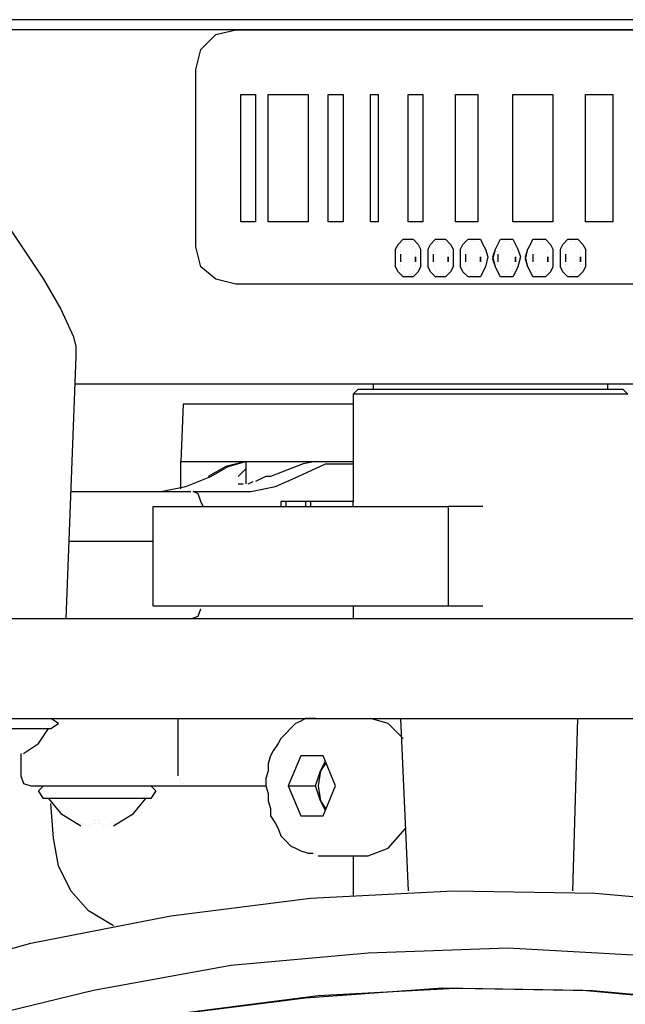
# Model space of a CAD drawing. Units: millimetres. Extents: x 14303 to 50279, y 2942 to 12698.
# Drawn here: x 15221 to 15295, y 10619 to 10740 of the extents above; entities that cross this region are included whole.
import ezdxf

# ---------------------------------------------------------------- set-up
doc = ezdxf.new("R2010")
doc.units = ezdxf.units.MM
doc.layers.add('AIRZONE HARDWARE', color=7, linetype='Continuous')

msp = doc.modelspace()

# ---------------------------------------------------------------- linework, layer by layer
at = {"layer": 'AIRZONE HARDWARE', "color": 7}
for p, q in [((15335.37, 10739.54), (15217.78, 10739.54)), ((15335.99, 10738.32), (15217.78, 10738.32)), ((15244.72, 10737.71), (15247.17, 10738.32)), ((15244.72, 10737.71), (15247.17, 10738.32)), ((15247.17, 10738.32), (15309.65, 10738.32)), ((15247.17, 10738.32), (15309.65, 10738.32)), ((15242.89, 10735.87), (15244.72, 10737.71)), ((15242.89, 10735.87), (15244.72, 10737.71)), ((15242.27, 10733.42), (15242.89, 10735.87)), ((15242.27, 10733.42), (15242.89, 10735.87)), ((15242.27, 10711.68), (15242.27, 10733.42)), ((15242.27, 10733.42), (15242.27, 10733.42)), ((15247.79, 10730.36), (15249.62, 10730.36)), ((15247.79, 10714.74), (15247.79, 10730.36)), ((15247.79, 10730.36), (15247.79, 10730.36)), ((15247.79, 10730.36), (15249.62, 10730.36)), ((15249.62, 10730.36), (15249.62, 10714.74)), ((15249.62, 10730.36), (15249.62, 10730.36)), ((15251.16, 10730.36), (15256.06, 10730.36)), ((15251.16, 10714.74), (15251.16, 10730.36)), ((15251.16, 10730.36), (15251.16, 10730.36)), ((15251.16, 10730.36), (15256.06, 10730.36)), ((15256.06, 10730.36), (15256.06, 10714.74)), ((15256.06, 10730.36), (15256.06, 10730.36)), ((15258.51, 10730.36), (15260.34, 10730.36)), ((15258.51, 10714.74), (15258.51, 10730.36)), ((15258.51, 10730.36), (15258.51, 10730.36)), ((15258.51, 10730.36), (15260.34, 10730.36)), ((15260.34, 10730.36), (15260.34, 10714.74)), ((15260.34, 10730.36), (15260.34, 10730.36)), ((15263.71, 10730.36), (15264.63, 10730.36)), ((15263.71, 10714.74), (15263.71, 10730.36)), ((15263.71, 10730.36), (15263.71, 10730.36)), ((15263.71, 10730.36), (15264.63, 10730.36)), ((15264.63, 10730.36), (15264.63, 10714.74)), ((15264.63, 10730.36), (15264.63, 10730.36)), ((15268.31, 10714.74), (15268.31, 10730.36)), ((15268.31, 10730.36), (15270.14, 10730.36)), ((15268.31, 10730.36), (15268.31, 10730.36)), ((15268.31, 10730.36), (15270.14, 10730.36)), ((15270.14, 10730.36), (15270.14, 10714.74)), ((15270.14, 10730.36), (15270.14, 10730.36)), ((15274.12, 10714.74), (15274.12, 10730.36)), ((15274.12, 10730.36), (15276.88, 10730.36)), ((15274.12, 10730.36), (15274.12, 10730.36)), ((15274.12, 10730.36), (15276.88, 10730.36)), ((15276.88, 10730.36), (15276.88, 10714.74)), ((15276.88, 10730.36), (15276.88, 10730.36)), ((15281.17, 10714.74), (15281.17, 10730.36)), ((15281.17, 10730.36), (15286.07, 10730.36)), ((15281.17, 10730.36), (15281.17, 10730.36)), ((15281.17, 10730.36), (15286.07, 10730.36)), ((15286.07, 10730.36), (15286.07, 10714.74)), ((15286.07, 10730.36), (15286.07, 10730.36)), ((15290.05, 10714.74), (15290.05, 10730.36)), ((15290.05, 10730.36), (15293.42, 10730.36)), ((15290.05, 10730.36), (15290.05, 10730.36)), ((15290.05, 10730.36), (15293.42, 10730.36)), ((15293.42, 10730.36), (15293.42, 10714.74)), ((15293.42, 10730.36), (15293.42, 10730.36)), ((15218.69, 10715.05), (15221.14, 10711.37)), ((15249.62, 10714.74), (15247.79, 10714.74)), ((15256.06, 10714.74), (15251.16, 10714.74)), ((15260.34, 10714.74), (15258.51, 10714.74)), ((15264.63, 10714.74), (15263.71, 10714.74)), ((15270.14, 10714.74), (15268.31, 10714.74)), ((15276.88, 10714.74), (15274.12, 10714.74)), ((15286.07, 10714.74), (15281.17, 10714.74)), ((15293.42, 10714.74), (15290.05, 10714.74)), ((15267.08, 10711.98), (15267.69, 10712.6)), ((15267.08, 10711.98), (15267.69, 10712.6)), ((15267.69, 10712.6), (15268.31, 10712.6)), ((15267.69, 10712.6), (15268.31, 10712.6)), ((15268.31, 10712.6), (15268.92, 10712.6)), ((15268.31, 10712.6), (15268.92, 10712.6)), ((15268.92, 10712.6), (15269.53, 10711.98)), ((15268.92, 10712.6), (15269.53, 10711.98)), ((15271.06, 10711.98), (15271.67, 10712.6)), ((15271.06, 10711.98), (15271.67, 10712.6)), ((15271.67, 10712.6), (15272.29, 10712.6)), ((15271.67, 10712.6), (15272.29, 10712.6)), ((15272.29, 10712.6), (15272.9, 10712.6)), ((15272.29, 10712.6), (15272.9, 10712.6)), ((15272.9, 10712.6), (15273.51, 10711.98)), ((15272.9, 10712.6), (15273.51, 10711.98)), ((15275.04, 10711.98), (15275.66, 10712.6)), ((15275.04, 10711.98), (15275.66, 10712.6)), ((15275.66, 10712.6), (15276.27, 10712.6)), ((15275.66, 10712.6), (15276.27, 10712.6)), ((15276.27, 10712.6), (15277.19, 10712.6)), ((15276.27, 10712.6), (15277.19, 10712.6)), ((15277.19, 10712.6), (15277.49, 10711.98)), ((15277.19, 10712.6), (15277.49, 10711.98)), ((15279.33, 10711.98), (15279.64, 10712.6)), ((15279.33, 10711.98), (15279.64, 10712.6)), ((15279.64, 10712.6), (15280.25, 10712.6)), ((15279.64, 10712.6), (15280.25, 10712.6)), ((15280.25, 10712.6), (15281.17, 10712.6)), ((15280.25, 10712.6), (15281.17, 10712.6)), ((15281.17, 10712.6), (15281.47, 10711.98)), ((15281.17, 10712.6), (15281.47, 10711.98)), ((15283.31, 10711.98), (15283.62, 10712.6)), ((15283.31, 10711.98), (15283.62, 10712.6)), ((15283.62, 10712.6), (15284.54, 10712.6)), ((15283.62, 10712.6), (15284.54, 10712.6)), ((15284.54, 10712.6), (15285.15, 10712.6)), ((15284.54, 10712.6), (15285.15, 10712.6)), ((15285.15, 10712.6), (15285.76, 10711.98)), ((15285.15, 10712.6), (15285.76, 10711.98)), ((15287.29, 10711.98), (15287.9, 10712.6)), ((15287.29, 10711.98), (15287.9, 10712.6)), ((15287.9, 10712.6), (15288.52, 10712.6)), ((15287.9, 10712.6), (15288.52, 10712.6)), ((15288.52, 10712.6), (15289.13, 10712.6)), ((15288.52, 10712.6), (15289.13, 10712.6)), ((15289.13, 10712.6), (15289.74, 10711.98)), ((15289.13, 10712.6), (15289.74, 10711.98)), ((15221.14, 10711.37), (15223.59, 10707.7)), ((15242.89, 10709.23), (15242.27, 10711.68)), ((15266.77, 10711.37), (15267.08, 10711.98)), ((15266.77, 10711.37), (15267.08, 10711.98)), ((15266.77, 10710.15), (15266.77, 10711.37)), ((15266.77, 10710.45), (15266.77, 10711.37)), ((15267.39, 10711.68), (15267.39, 10711.68)), ((15267.39, 10711.68), (15267.39, 10711.68)), ((15267.39, 10711.37), (15267.39, 10711.37)), ((15267.39, 10711.37), (15267.39, 10711.37)), ((15267.69, 10711.98), (15267.69, 10711.98)), ((15267.69, 10711.98), (15267.69, 10711.98)), ((15267.69, 10711.98), (15267.69, 10711.98)), ((15267.69, 10711.98), (15267.69, 10711.98)), ((15268, 10712.29), (15268, 10712.29)), ((15268, 10712.29), (15268, 10712.29)), ((15268.31, 10712.29), (15268.31, 10712.29)), ((15268.31, 10712.29), (15268.31, 10712.29)), ((15268.61, 10712.29), (15268.61, 10712.29)), ((15268.61, 10712.29), (15268.61, 10712.29)), ((15268.61, 10711.98), (15268.61, 10711.98)), ((15268.61, 10711.98), (15268.61, 10711.98)), ((15268.92, 10711.98), (15268.92, 10711.98)), ((15268.92, 10711.98), (15268.92, 10711.98)), ((15268.92, 10711.68), (15268.92, 10711.68)), ((15268.92, 10711.68), (15268.92, 10711.68)), ((15269.22, 10711.37), (15269.22, 10711.37)), ((15269.22, 10711.37), (15269.22, 10711.37)), ((15269.53, 10711.98), (15269.84, 10711.37)), ((15269.53, 10711.98), (15269.84, 10711.37)), ((15269.84, 10711.37), (15269.84, 10710.45)), ((15269.84, 10711.37), (15269.84, 10710.45)), ((15270.76, 10711.37), (15271.06, 10711.98)), ((15270.76, 10711.37), (15271.06, 10711.98)), ((15270.76, 10710.15), (15270.76, 10711.37)), ((15270.76, 10710.45), (15270.76, 10711.37)), ((15271.37, 10711.37), (15271.37, 10711.37)), ((15271.37, 10711.37), (15271.37, 10711.37)), ((15271.67, 10711.98), (15271.67, 10711.98)), ((15271.67, 10711.98), (15271.67, 10711.98)), ((15271.67, 10711.68), (15271.67, 10711.68)), ((15271.67, 10711.68), (15271.67, 10711.68)), ((15271.98, 10712.29), (15271.98, 10712.29)), ((15271.98, 10712.29), (15271.98, 10712.29)), ((15271.98, 10711.98), (15271.98, 10711.98)), ((15271.98, 10711.98), (15271.98, 10711.98)), ((15272.29, 10712.29), (15272.29, 10712.29)), ((15272.29, 10712.29), (15272.29, 10712.29)), ((15272.59, 10712.29), (15272.59, 10712.29)), ((15272.59, 10712.29), (15272.59, 10712.29)), ((15272.9, 10711.98), (15272.9, 10711.98)), ((15272.9, 10711.98), (15272.9, 10711.98)), ((15272.9, 10711.98), (15272.9, 10711.98)), ((15272.9, 10711.98), (15272.9, 10711.98)), ((15273.21, 10711.68), (15273.21, 10711.68)), ((15273.21, 10711.68), (15273.21, 10711.68)), ((15273.21, 10711.37), (15273.21, 10711.37)), ((15273.21, 10711.37), (15273.21, 10711.37)), ((15273.51, 10711.98), (15273.82, 10711.37)), ((15273.51, 10711.98), (15273.82, 10711.37)), ((15273.82, 10711.37), (15273.82, 10710.45)), ((15273.82, 10711.37), (15273.82, 10710.45)), ((15274.74, 10711.37), (15275.04, 10711.98)), ((15274.74, 10711.37), (15275.04, 10711.98)), ((15274.74, 10710.15), (15274.74, 10711.37)), ((15274.74, 10710.45), (15274.74, 10711.37)), ((15275.35, 10711.37), (15275.35, 10711.37)), ((15275.66, 10711.98), (15275.66, 10711.98)), ((15275.66, 10711.68), (15275.66, 10711.68)), ((15275.96, 10712.29), (15275.96, 10712.29)), ((15275.96, 10711.98), (15275.96, 10711.98)), ((15276.27, 10712.29), (15276.27, 10712.29)), ((15276.57, 10712.29), (15276.57, 10712.29)), ((15276.88, 10711.98), (15276.88, 10711.98)), ((15276.88, 10711.98), (15276.88, 10711.98)), ((15277.19, 10711.68), (15277.19, 10711.68)), ((15277.19, 10711.37), (15277.19, 10711.37)), ((15277.49, 10711.98), (15277.8, 10711.37)), ((15277.49, 10711.98), (15277.8, 10711.37)), ((15277.8, 10711.37), (15278.11, 10710.45)), ((15277.8, 10711.37), (15278.11, 10710.45)), ((15278.72, 10710.15), (15279.02, 10711.37)), ((15278.72, 10710.45), (15279.02, 10711.37)), ((15279.02, 10711.37), (15279.33, 10711.98)), ((15279.02, 10711.37), (15279.33, 10711.98)), ((15279.64, 10711.98), (15279.64, 10711.98)), ((15279.64, 10711.98), (15279.64, 10711.98)), ((15279.64, 10711.68), (15279.64, 10711.68)), ((15279.64, 10711.68), (15279.64, 10711.68)), ((15279.64, 10711.37), (15279.64, 10711.37)), ((15279.64, 10711.37), (15279.64, 10711.37)), ((15279.94, 10711.98), (15279.94, 10711.98)), ((15279.94, 10711.98), (15279.94, 10711.98)), ((15280.25, 10712.29), (15280.25, 10712.29)), ((15280.25, 10712.29), (15280.25, 10712.29)), ((15280.25, 10712.29), (15280.25, 10712.29)), ((15280.25, 10712.29), (15280.25, 10712.29)), ((15280.56, 10712.29), (15280.56, 10712.29)), ((15280.56, 10712.29), (15280.56, 10712.29)), ((15280.86, 10711.98), (15280.86, 10711.98)), ((15280.86, 10711.98), (15280.86, 10711.98)), ((15281.17, 10711.98), (15281.17, 10711.98)), ((15281.17, 10711.98), (15281.17, 10711.98)), ((15281.17, 10711.68), (15281.17, 10711.68)), ((15281.17, 10711.68), (15281.17, 10711.68)), ((15281.17, 10711.37), (15281.17, 10711.37)), ((15281.17, 10711.37), (15281.17, 10711.37)), ((15281.47, 10711.98), (15281.78, 10711.37)), ((15281.47, 10711.98), (15281.78, 10711.37)), ((15281.78, 10711.37), (15282.09, 10710.45)), ((15281.78, 10711.37), (15282.09, 10710.45)), ((15282.7, 10710.15), (15283.01, 10711.37)), ((15282.7, 10710.45), (15283.01, 10711.37)), ((15283.01, 10711.37), (15283.31, 10711.98)), ((15283.01, 10711.37), (15283.31, 10711.98)), ((15283.62, 10711.68), (15283.62, 10711.68)), ((15283.62, 10711.68), (15283.62, 10711.68)), ((15283.62, 10711.37), (15283.62, 10711.37)), ((15283.62, 10711.37), (15283.62, 10711.37)), ((15283.92, 10711.98), (15283.92, 10711.98)), ((15283.92, 10711.98), (15283.92, 10711.98)), ((15283.92, 10711.98), (15283.92, 10711.98)), ((15283.92, 10711.98), (15283.92, 10711.98)), ((15284.23, 10712.29), (15284.23, 10712.29)), ((15284.23, 10712.29), (15284.23, 10712.29)), ((15284.54, 10712.29), (15284.54, 10712.29)), ((15284.54, 10712.29), (15284.54, 10712.29)), ((15284.84, 10712.29), (15284.84, 10712.29)), ((15284.84, 10712.29), (15284.84, 10712.29)), ((15284.84, 10711.98), (15284.84, 10711.98)), ((15284.84, 10711.98), (15284.84, 10711.98)), ((15285.15, 10711.98), (15285.15, 10711.98)), ((15285.15, 10711.98), (15285.15, 10711.98)), ((15285.15, 10711.68), (15285.15, 10711.68)), ((15285.15, 10711.68), (15285.15, 10711.68)), ((15285.46, 10711.37), (15285.46, 10711.37)), ((15285.46, 10711.37), (15285.46, 10711.37)), ((15285.76, 10711.98), (15286.07, 10711.37)), ((15285.76, 10711.98), (15286.07, 10711.37)), ((15286.07, 10711.37), (15286.07, 10710.45)), ((15286.07, 10711.37), (15286.07, 10710.45)), ((15286.99, 10711.37), (15287.29, 10711.98)), ((15286.99, 10711.37), (15287.29, 10711.98)), ((15286.99, 10710.15), (15286.99, 10711.37)), ((15286.99, 10710.45), (15286.99, 10711.37)), ((15287.6, 10711.68), (15287.6, 10711.68)), ((15287.6, 10711.68), (15287.6, 10711.68)), ((15287.6, 10711.37), (15287.6, 10711.37)), ((15287.6, 10711.37), (15287.6, 10711.37)), ((15287.9, 10711.98), (15287.9, 10711.98)), ((15287.9, 10711.98), (15287.9, 10711.98)), ((15287.9, 10711.98), (15287.9, 10711.98)), ((15287.9, 10711.98), (15287.9, 10711.98)), ((15288.21, 10712.29), (15288.21, 10712.29)), ((15288.21, 10712.29), (15288.21, 10712.29)), ((15288.52, 10712.29), (15288.52, 10712.29)), ((15288.52, 10712.29), (15288.52, 10712.29)), ((15288.82, 10712.29), (15288.82, 10712.29)), ((15288.82, 10712.29), (15288.82, 10712.29)), ((15288.82, 10711.98), (15288.82, 10711.98)), ((15288.82, 10711.98), (15288.82, 10711.98)), ((15289.13, 10711.98), (15289.13, 10711.98)), ((15289.13, 10711.98), (15289.13, 10711.98)), ((15289.13, 10711.68), (15289.13, 10711.68)), ((15289.13, 10711.68), (15289.13, 10711.68)), ((15289.44, 10711.37), (15289.44, 10711.37)), ((15289.44, 10711.37), (15289.44, 10711.37)), ((15289.74, 10711.98), (15290.05, 10711.37)), ((15289.74, 10711.98), (15290.05, 10711.37)), ((15290.05, 10711.37), (15290.05, 10710.45)), ((15290.05, 10711.37), (15290.05, 10710.45)), ((15266.77, 10709.23), (15266.77, 10710.45)), ((15266.77, 10709.23), (15266.77, 10710.15)), ((15267.39, 10711.06), (15267.39, 10711.06)), ((15267.39, 10711.06), (15267.39, 10711.06)), ((15267.39, 10710.76), (15267.39, 10710.15)), ((15267.39, 10710.76), (15267.39, 10710.76)), ((15267.39, 10710.45), (15267.39, 10709.84)), ((15267.39, 10710.15), (15267.39, 10710.15)), ((15269.22, 10711.06), (15269.22, 10711.06)), ((15269.22, 10711.06), (15269.22, 10711.06)), ((15269.22, 10710.76), (15269.22, 10710.76)), ((15269.22, 10710.76), (15269.22, 10710.76)), ((15269.22, 10710.45), (15269.22, 10709.84)), ((15269.22, 10709.84), (15269.22, 10710.45)), ((15269.22, 10710.45), (15269.22, 10710.45)), ((15269.22, 10710.45), (15269.22, 10710.45)), ((15269.84, 10710.45), (15269.84, 10709.23)), ((15269.84, 10710.45), (15269.84, 10709.23)), ((15270.76, 10709.23), (15270.76, 10710.45)), ((15270.76, 10709.23), (15270.76, 10710.15)), ((15271.37, 10711.06), (15271.37, 10711.06)), ((15271.37, 10711.06), (15271.37, 10711.06)), ((15271.37, 10710.76), (15271.37, 10710.15)), ((15271.37, 10710.76), (15271.37, 10710.76)), ((15271.37, 10710.45), (15271.37, 10709.84)), ((15271.37, 10710.15), (15271.37, 10710.15)), ((15273.21, 10711.06), (15273.21, 10711.06)), ((15273.21, 10711.06), (15273.21, 10711.06)), ((15273.21, 10710.76), (15273.21, 10710.76)), ((15273.21, 10710.76), (15273.21, 10710.76)), ((15273.21, 10710.45), (15273.21, 10709.84)), ((15273.21, 10709.84), (15273.21, 10710.45)), ((15273.21, 10710.45), (15273.21, 10710.45)), ((15273.21, 10710.45), (15273.21, 10710.45)), ((15273.82, 10710.45), (15273.82, 10709.23)), ((15273.82, 10710.45), (15273.82, 10709.23)), ((15274.74, 10709.23), (15274.74, 10710.45)), ((15274.74, 10709.23), (15274.74, 10710.15)), ((15275.35, 10711.06), (15275.35, 10711.06)), ((15275.35, 10710.76), (15275.35, 10710.15)), ((15275.35, 10710.45), (15275.35, 10710.45)), ((15275.35, 10710.45), (15275.35, 10710.45)), ((15275.35, 10710.45), (15275.35, 10709.84)), ((15275.35, 10710.15), (15275.35, 10710.15)), ((15277.19, 10711.06), (15277.19, 10711.06)), ((15277.19, 10710.76), (15277.19, 10710.76)), ((15277.19, 10710.45), (15277.19, 10709.84)), ((15277.19, 10709.84), (15277.19, 10710.45)), ((15277.19, 10710.45), (15277.19, 10710.45)), ((15277.19, 10710.45), (15277.19, 10710.45)), ((15277.19, 10710.45), (15277.19, 10710.45)), ((15278.11, 10710.45), (15277.8, 10709.23)), ((15278.11, 10710.45), (15277.8, 10709.23)), ((15279.02, 10709.23), (15278.72, 10710.45)), ((15279.02, 10709.23), (15278.72, 10710.15)), ((15279.33, 10711.06), (15279.33, 10711.06)), ((15279.33, 10711.06), (15279.33, 10711.06)), ((15279.33, 10710.76), (15279.33, 10710.15)), ((15279.33, 10710.76), (15279.33, 10710.76)), ((15279.33, 10710.45), (15279.33, 10709.84)), ((15279.33, 10710.15), (15279.33, 10710.15)), ((15281.47, 10711.06), (15281.47, 10711.06)), ((15281.47, 10711.06), (15281.47, 10711.06)), ((15281.47, 10710.76), (15281.47, 10710.76)), ((15281.47, 10710.76), (15281.47, 10710.76)), ((15281.47, 10710.45), (15281.47, 10709.84)), ((15281.47, 10709.84), (15281.47, 10710.45)), ((15281.47, 10710.45), (15281.47, 10710.45)), ((15281.47, 10710.45), (15281.47, 10710.45)), ((15282.09, 10710.45), (15281.78, 10709.23)), ((15282.09, 10710.45), (15281.78, 10709.23)), ((15283.01, 10709.23), (15282.7, 10710.45)), ((15283.01, 10709.23), (15282.7, 10710.15)), ((15283.62, 10711.06), (15283.62, 10711.06)), ((15283.62, 10711.06), (15283.62, 10711.06)), ((15283.62, 10710.76), (15283.62, 10710.15)), ((15283.62, 10710.76), (15283.62, 10710.76)), ((15283.62, 10710.45), (15283.62, 10709.84)), ((15283.62, 10710.15), (15283.62, 10710.15)), ((15285.46, 10711.06), (15285.46, 10711.06)), ((15285.46, 10711.06), (15285.46, 10711.06)), ((15285.46, 10710.76), (15285.46, 10710.76)), ((15285.46, 10710.76), (15285.46, 10710.76)), ((15285.46, 10710.45), (15285.46, 10709.84)), ((15285.46, 10709.84), (15285.46, 10710.45)), ((15285.46, 10710.45), (15285.46, 10710.45)), ((15285.46, 10710.45), (15285.46, 10710.45)), ((15286.07, 10710.45), (15286.07, 10709.23)), ((15286.07, 10710.45), (15286.07, 10709.23)), ((15286.99, 10709.23), (15286.99, 10710.15)), ((15287.6, 10711.06), (15287.6, 10711.06)), ((15287.6, 10711.06), (15287.6, 10711.06)), ((15287.6, 10710.76), (15287.6, 10710.15)), ((15287.6, 10710.76), (15287.6, 10710.76)), ((15287.6, 10710.45), (15287.6, 10709.84)), ((15287.6, 10710.15), (15287.6, 10710.15)), ((15289.44, 10711.06), (15289.44, 10711.06)), ((15289.44, 10711.06), (15289.44, 10711.06)), ((15289.44, 10710.76), (15289.44, 10710.76)), ((15289.44, 10710.76), (15289.44, 10710.76)), ((15289.44, 10710.45), (15289.44, 10709.84)), ((15289.44, 10709.84), (15289.44, 10710.45)), ((15289.44, 10710.45), (15289.44, 10710.45)), ((15289.44, 10710.45), (15289.44, 10710.45)), ((15290.05, 10710.45), (15290.05, 10709.23)), ((15244.72, 10707.7), (15242.89, 10709.23)), ((15267.08, 10708.61), (15266.77, 10709.23)), ((15267.08, 10708.61), (15266.77, 10709.23)), ((15267.39, 10709.84), (15267.39, 10709.84)), ((15267.39, 10709.84), (15267.39, 10709.84)), ((15267.39, 10709.53), (15267.39, 10709.53)), ((15267.39, 10709.53), (15267.39, 10709.53)), ((15267.39, 10709.23), (15267.39, 10709.23)), ((15267.39, 10709.23), (15267.39, 10709.23)), ((15267.39, 10708.92), (15267.39, 10708.92)), ((15267.39, 10708.92), (15267.39, 10708.92)), ((15268.92, 10708.92), (15268.92, 10708.92)), ((15268.92, 10708.92), (15268.92, 10708.92)), ((15269.22, 10709.53), (15269.22, 10709.53)), ((15269.22, 10709.53), (15269.22, 10709.53)), ((15269.22, 10709.23), (15269.22, 10709.23)), ((15269.22, 10709.23), (15269.22, 10709.23)), ((15269.84, 10709.23), (15269.53, 10708.61)), ((15269.84, 10709.23), (15269.53, 10708.61)), ((15271.06, 10708.61), (15270.76, 10709.23)), ((15271.06, 10708.61), (15270.76, 10709.23)), ((15271.37, 10709.84), (15271.37, 10709.84)), ((15271.37, 10709.84), (15271.37, 10709.84)), ((15271.37, 10709.53), (15271.37, 10709.53)), ((15271.37, 10709.53), (15271.37, 10709.53)), ((15271.37, 10709.23), (15271.37, 10709.23)), ((15271.37, 10709.23), (15271.37, 10709.23)), ((15271.67, 10708.92), (15271.67, 10708.92)), ((15271.67, 10708.92), (15271.67, 10708.92)), ((15273.21, 10709.53), (15273.21, 10709.53)), ((15273.21, 10709.53), (15273.21, 10709.53)), ((15273.21, 10709.23), (15273.21, 10709.23)), ((15273.21, 10709.23), (15273.21, 10709.23)), ((15273.21, 10708.92), (15273.21, 10708.92)), ((15273.21, 10708.92), (15273.21, 10708.92)), ((15273.82, 10709.23), (15273.51, 10708.61)), ((15273.82, 10709.23), (15273.51, 10708.61)), ((15275.04, 10708.61), (15274.74, 10709.23)), ((15275.04, 10708.61), (15274.74, 10709.23)), ((15275.35, 10709.84), (15275.35, 10709.84)), ((15275.35, 10709.84), (15275.35, 10709.84)), ((15275.35, 10709.53), (15275.35, 10709.53)), ((15275.35, 10709.53), (15275.35, 10709.53)), ((15275.35, 10709.23), (15275.35, 10709.23)), ((15275.35, 10709.23), (15275.35, 10709.23)), ((15275.66, 10708.92), (15275.66, 10708.92)), ((15275.66, 10708.92), (15275.66, 10708.92)), ((15277.19, 10709.53), (15277.19, 10709.53)), ((15277.19, 10709.53), (15277.19, 10709.53)), ((15277.19, 10709.23), (15277.19, 10709.23)), ((15277.19, 10709.23), (15277.19, 10709.23)), ((15277.19, 10708.92), (15277.19, 10708.92)), ((15277.19, 10708.92), (15277.19, 10708.92)), ((15277.8, 10709.23), (15277.49, 10708.61)), ((15277.8, 10709.23), (15277.49, 10708.61)), ((15279.33, 10708.61), (15279.02, 10709.23)), ((15279.33, 10708.61), (15279.02, 10709.23)), ((15279.33, 10709.84), (15279.33, 10709.84)), ((15279.33, 10709.84), (15279.33, 10709.84)), ((15279.33, 10709.53), (15279.33, 10709.53)), ((15279.33, 10709.53), (15279.33, 10709.53)), ((15279.64, 10709.23), (15279.64, 10709.23)), ((15279.64, 10709.23), (15279.64, 10709.23)), ((15279.64, 10708.92), (15279.64, 10708.92)), ((15279.64, 10708.92), (15279.64, 10708.92)), ((15281.17, 10709.23), (15281.17, 10709.23)), ((15281.17, 10709.23), (15281.17, 10709.23)), ((15281.17, 10708.92), (15281.17, 10708.92)), ((15281.17, 10708.92), (15281.17, 10708.92)), ((15281.47, 10709.53), (15281.47, 10709.53)), ((15281.47, 10709.53), (15281.47, 10709.53)), ((15281.78, 10709.23), (15281.47, 10708.61)), ((15281.78, 10709.23), (15281.47, 10708.61)), ((15283.31, 10708.61), (15283.01, 10709.23)), ((15283.31, 10708.61), (15283.01, 10709.23)), ((15283.62, 10709.84), (15283.62, 10709.84)), ((15283.62, 10709.84), (15283.62, 10709.84)), ((15283.62, 10709.53), (15283.62, 10709.53)), ((15283.62, 10709.53), (15283.62, 10709.53)), ((15283.62, 10709.23), (15283.62, 10709.23)), ((15283.62, 10709.23), (15283.62, 10709.23)), ((15283.62, 10708.92), (15283.62, 10708.92)), ((15283.62, 10708.92), (15283.62, 10708.92)), ((15285.15, 10708.92), (15285.15, 10708.92)), ((15285.15, 10708.92), (15285.15, 10708.92)), ((15285.46, 10709.53), (15285.46, 10709.53)), ((15285.46, 10709.53), (15285.46, 10709.53)), ((15285.46, 10709.23), (15285.46, 10709.23)), ((15285.46, 10709.23), (15285.46, 10709.23)), ((15286.07, 10709.23), (15285.76, 10708.61)), ((15286.07, 10709.23), (15285.76, 10708.61)), ((15287.29, 10708.61), (15286.99, 10709.23)), ((15287.6, 10709.84), (15287.6, 10709.84)), ((15287.6, 10709.84), (15287.6, 10709.84)), ((15287.6, 10709.53), (15287.6, 10709.53)), ((15287.6, 10709.53), (15287.6, 10709.53)), ((15287.6, 10709.23), (15287.6, 10709.23)), ((15287.6, 10709.23), (15287.6, 10709.23)), ((15287.6, 10708.92), (15287.6, 10708.92)), ((15287.6, 10708.92), (15287.6, 10708.92)), ((15289.13, 10708.92), (15289.13, 10708.92)), ((15289.13, 10708.92), (15289.13, 10708.92)), ((15289.44, 10709.53), (15289.44, 10709.53)), ((15289.44, 10709.53), (15289.44, 10709.53)), ((15289.44, 10709.23), (15289.44, 10709.23)), ((15289.44, 10709.23), (15289.44, 10709.23)), ((15290.05, 10709.23), (15289.74, 10708.61)), ((15223.59, 10707.7), (15225.74, 10704.02)), ((15247.17, 10707.08), (15244.72, 10707.7)), ((15267.69, 10708), (15267.08, 10708.61)), ((15267.69, 10708), (15267.08, 10708.61)), ((15267.69, 10708.61), (15267.69, 10708.61)), ((15267.69, 10708.61), (15267.69, 10708.61)), ((15267.69, 10708.61), (15267.69, 10708.61)), ((15267.69, 10708.61), (15267.69, 10708.61)), ((15268.31, 10708), (15267.69, 10708)), ((15268.31, 10708), (15267.69, 10708)), ((15268, 10708.31), (15268, 10708.31)), ((15268, 10708.31), (15268, 10708.31)), ((15268.31, 10708.31), (15268.31, 10708.31)), ((15268.31, 10708.31), (15268.31, 10708.31)), ((15268.92, 10708), (15268.31, 10708)), ((15268.92, 10708), (15268.31, 10708)), ((15268.61, 10708.61), (15268.61, 10708.61)), ((15268.61, 10708.61), (15268.61, 10708.61)), ((15268.61, 10708.31), (15268.61, 10708.31)), ((15268.61, 10708.31), (15268.61, 10708.31)), ((15268.92, 10708.61), (15268.92, 10708.61)), ((15269.53, 10708.61), (15268.92, 10708)), ((15268.92, 10708.61), (15268.92, 10708.61)), ((15269.53, 10708.61), (15268.92, 10708)), ((15271.67, 10708), (15271.06, 10708.61)), ((15271.67, 10708), (15271.06, 10708.61)), ((15271.67, 10708.61), (15271.67, 10708.61)), ((15271.67, 10708.61), (15271.67, 10708.61)), ((15271.67, 10708.61), (15271.67, 10708.61)), ((15271.67, 10708.61), (15271.67, 10708.61)), ((15272.29, 10708), (15271.67, 10708)), ((15272.29, 10708), (15271.67, 10708)), ((15271.98, 10708.31), (15271.98, 10708.31)), ((15271.98, 10708.31), (15271.98, 10708.31)), ((15272.29, 10708.31), (15272.29, 10708.31)), ((15272.29, 10708.31), (15272.29, 10708.31)), ((15272.9, 10708), (15272.29, 10708)), ((15272.9, 10708), (15272.29, 10708)), ((15272.59, 10708.31), (15272.59, 10708.31)), ((15272.59, 10708.31), (15272.59, 10708.31)), ((15272.9, 10708.61), (15272.9, 10708.61)), ((15272.9, 10708.61), (15272.9, 10708.61)), ((15273.51, 10708.61), (15272.9, 10708)), ((15272.9, 10708.61), (15272.9, 10708.61)), ((15272.9, 10708.61), (15272.9, 10708.61)), ((15273.51, 10708.61), (15272.9, 10708)), ((15275.66, 10708), (15275.04, 10708.61)), ((15275.66, 10708), (15275.04, 10708.61)), ((15275.66, 10708.61), (15275.66, 10708.61)), ((15275.66, 10708.61), (15275.66, 10708.61)), ((15276.27, 10708), (15275.66, 10708)), ((15276.27, 10708), (15275.66, 10708)), ((15275.96, 10708.61), (15275.96, 10708.61)), ((15275.96, 10708.61), (15275.96, 10708.61)), ((15275.96, 10708.31), (15275.96, 10708.31)), ((15275.96, 10708.31), (15275.96, 10708.31)), ((15276.27, 10708.31), (15276.27, 10708.31)), ((15276.27, 10708.31), (15276.27, 10708.31)), ((15277.19, 10708), (15276.27, 10708)), ((15277.19, 10708), (15276.27, 10708)), ((15276.57, 10708.31), (15276.57, 10708.31)), ((15276.57, 10708.31), (15276.57, 10708.31)), ((15276.88, 10708.61), (15276.88, 10708.61)), ((15276.88, 10708.61), (15276.88, 10708.61)), ((15276.88, 10708.61), (15276.88, 10708.61)), ((15276.88, 10708.61), (15276.88, 10708.61)), ((15277.49, 10708.61), (15277.19, 10708)), ((15277.49, 10708.61), (15277.19, 10708)), ((15279.64, 10708), (15279.33, 10708.61)), ((15279.64, 10708), (15279.33, 10708.61)), ((15279.64, 10708.61), (15279.64, 10708.61)), ((15279.64, 10708.61), (15279.64, 10708.61)), ((15280.25, 10708), (15279.64, 10708)), ((15280.25, 10708), (15279.64, 10708)), ((15279.94, 10708.61), (15279.94, 10708.61)), ((15279.94, 10708.61), (15279.94, 10708.61)), ((15280.25, 10708.31), (15280.25, 10708.31)), ((15280.25, 10708.31), (15280.25, 10708.31)), ((15280.25, 10708.31), (15280.25, 10708.31)), ((15280.25, 10708.31), (15280.25, 10708.31)), ((15281.17, 10708), (15280.25, 10708)), ((15281.17, 10708), (15280.25, 10708)), ((15280.56, 10708.31), (15280.56, 10708.31)), ((15280.56, 10708.31), (15280.56, 10708.31)), ((15280.86, 10708.61), (15280.86, 10708.61)), ((15280.86, 10708.61), (15280.86, 10708.61)), ((15281.17, 10708.61), (15281.17, 10708.61)), ((15281.47, 10708.61), (15281.17, 10708)), ((15281.17, 10708.61), (15281.17, 10708.61)), ((15281.47, 10708.61), (15281.17, 10708)), ((15283.62, 10708), (15283.31, 10708.61)), ((15283.62, 10708), (15283.31, 10708.61)), ((15284.54, 10708), (15283.62, 10708)), ((15284.54, 10708), (15283.62, 10708)), ((15283.92, 10708.61), (15283.92, 10708.61)), ((15283.92, 10708.61), (15283.92, 10708.61)), ((15283.92, 10708.61), (15283.92, 10708.61)), ((15283.92, 10708.61), (15283.92, 10708.61)), ((15284.23, 10708.31), (15284.23, 10708.31)), ((15284.23, 10708.31), (15284.23, 10708.31)), ((15284.54, 10708.31), (15284.54, 10708.31)), ((15284.54, 10708.31), (15284.54, 10708.31)), ((15285.15, 10708), (15284.54, 10708)), ((15285.15, 10708), (15284.54, 10708)), ((15284.84, 10708.61), (15284.84, 10708.61)), ((15284.84, 10708.61), (15284.84, 10708.61)), ((15284.84, 10708.31), (15284.84, 10708.31)), ((15284.84, 10708.31), (15284.84, 10708.31)), ((15285.15, 10708.61), (15285.15, 10708.61)), ((15285.76, 10708.61), (15285.15, 10708)), ((15285.15, 10708.61), (15285.15, 10708.61)), ((15285.76, 10708.61), (15285.15, 10708)), ((15287.9, 10708), (15287.29, 10708.61)), ((15287.9, 10708.61), (15287.9, 10708.61)), ((15287.9, 10708.61), (15287.9, 10708.61)), ((15287.9, 10708.61), (15287.9, 10708.61)), ((15287.9, 10708.61), (15287.9, 10708.61)), ((15288.52, 10708), (15287.9, 10708)), ((15288.21, 10708.31), (15288.21, 10708.31)), ((15288.21, 10708.31), (15288.21, 10708.31)), ((15288.52, 10708.31), (15288.52, 10708.31)), ((15288.52, 10708.31), (15288.52, 10708.31)), ((15289.13, 10708), (15288.52, 10708)), ((15288.82, 10708.61), (15288.82, 10708.61)), ((15288.82, 10708.61), (15288.82, 10708.61)), ((15288.82, 10708.31), (15288.82, 10708.31)), ((15288.82, 10708.31), (15288.82, 10708.31)), ((15289.13, 10708.61), (15289.13, 10708.61)), ((15289.74, 10708.61), (15289.13, 10708)), ((15289.13, 10708.61), (15289.13, 10708.61)), ((15309.65, 10707.08), (15247.17, 10707.08)), ((15225.74, 10704.02), (15227.27, 10700.65)), ((15227.27, 10700.65), (15227.58, 10699.43)), ((15227.58, 10699.43), (15227.58, 10698.2)), ((15227.58, 10698.2), (15226.35, 10666.05)), ((15329.25, 10694.83), (15227.58, 10694.83)), ((15264.02, 10694.83), (15264.02, 10694.22)), ((15292.8, 10694.22), (15292.8, 10694.83)), ((15261.57, 10693.61), (15262.18, 10694.22)), ((15295.25, 10693.61), (15261.57, 10693.61)), ((15261.57, 10693.61), (15261.57, 10680.44)), ((15262.18, 10694.22), (15294.64, 10694.22)), ((15294.64, 10694.22), (15295.25, 10693.61)), ((15240.74, 10692.38), (15240.44, 10685.34)), ((15261.57, 10692.38), (15240.74, 10692.38)), ((15240.44, 10685.34), (15261.57, 10685.34)), ((15240.44, 10681.97), (15240.44, 10685.34)), ((15245.95, 10684.73), (15243.81, 10683.5)), ((15244.11, 10683.5), (15246.26, 10684.73)), ((15248.4, 10685.34), (15245.95, 10684.73)), ((15246.26, 10684.73), (15248.4, 10685.34)), ((15248.4, 10685.34), (15248.4, 10682.58)), ((15255.44, 10685.03), (15251.46, 10683.5)), ((15254.83, 10683.5), (15258.2, 10685.03)), ((15256.97, 10685.34), (15255.44, 10685.03)), ((15258.2, 10685.03), (15261.57, 10685.03)), ((15260.04, 10685.34), (15260.04, 10685.34)), ((15241.05, 10682.28), (15244.11, 10683.5)), ((15244.11, 10683.5), (15244.11, 10683.5)), ((15247.17, 10683.5), (15247.17, 10683.5)), ((15247.48, 10683.5), (15248.4, 10684.42)), ((15247.48, 10683.5), (15247.48, 10683.5)), ((15250.85, 10683.5), (15250.24, 10683.2)), ((15251.46, 10683.5), (15250.85, 10683.5)), ((15252.07, 10682.28), (15254.83, 10683.5)), ((15237.99, 10681.66), (15241.05, 10682.28)), ((15247.17, 10683.2), (15247.17, 10683.2)), ((15247.17, 10682.89), (15247.17, 10682.89)), ((15247.17, 10682.89), (15247.17, 10682.89)), ((15247.17, 10682.58), (15247.17, 10682.58)), ((15247.17, 10682.58), (15247.17, 10682.58)), ((15247.48, 10682.58), (15247.48, 10682.58)), ((15247.48, 10682.58), (15248.09, 10682.58)), ((15248.09, 10682.58), (15248.09, 10682.58)), ((15248.4, 10682.58), (15248.4, 10682.58)), ((15248.71, 10682.58), (15249.32, 10682.89)), ((15249.01, 10681.66), (15252.07, 10682.28)), ((15249.32, 10682.89), (15249.32, 10682.89)), ((15250.24, 10683.2), (15249.62, 10682.89)), ((15226.96, 10681.66), (15241.66, 10681.66)), ((15241.66, 10681.66), (15241.66, 10681.66)), ((15242.58, 10681.36), (15241.97, 10681.66)), ((15241.97, 10681.66), (15249.01, 10681.66)), ((15242.89, 10680.44), (15242.58, 10681.36)), ((15243.19, 10679.83), (15242.89, 10680.44)), ((15253.3, 10680.44), (15252.69, 10680.44)), ((15252.69, 10680.44), (15252.69, 10679.83)), ((15255.75, 10680.44), (15253.3, 10680.44)), ((15253.3, 10680.44), (15253.3, 10679.83)), ((15256.36, 10680.44), (15255.75, 10680.44)), ((15255.75, 10680.44), (15255.75, 10679.83)), ((15261.57, 10680.44), (15256.36, 10680.44)), ((15256.36, 10680.44), (15256.36, 10679.83)), ((15261.57, 10679.83), (15261.57, 10680.44)), ((15237.07, 10667.58), (15237.07, 10679.83)), ((15237.07, 10679.83), (15241.66, 10679.83)), ((15241.66, 10679.83), (15259.42, 10679.83)), ((15259.42, 10679.83), (15273.21, 10679.83)), ((15273.82, 10679.83), (15273.21, 10679.83)), ((15273.21, 10679.83), (15273.21, 10667.58)), ((15277.49, 10679.83), (15273.82, 10679.83)), ((15226.66, 10675.54), (15237.07, 10675.54)), ((15241.66, 10667.58), (15237.07, 10667.58)), ((15259.42, 10667.58), (15241.66, 10667.58)), ((15242.58, 10666.35), (15242.89, 10667.27)), ((15242.89, 10667.27), (15242.89, 10667.27)), ((15273.21, 10667.58), (15259.42, 10667.58)), ((15261.57, 10667.58), (15261.57, 10666.05)), ((15273.82, 10667.58), (15273.21, 10667.58)), ((15277.49, 10667.58), (15273.82, 10667.58)), ((15276.57, 10666.05), (15216.24, 10666.05)), ((15241.66, 10666.05), (15242.58, 10666.35)), ((15261.57, 10666.05), (15259.73, 10666.05)), ((15260.34, 10666.05), (15260.34, 10666.05)), ((15280.56, 10666.05), (15276.27, 10666.05)), ((15280.25, 10666.05), (15276.57, 10666.05)), ((15340.58, 10666.05), (15280.25, 10666.05)), ((15215.94, 10653.8), (15276.27, 10653.8)), ((15225.43, 10653.18), (15224.51, 10653.8)), ((15240.13, 10646.75), (15240.13, 10653.8)), ((15255.14, 10653.49), (15254.52, 10653.18)), ((15255.75, 10653.8), (15255.14, 10653.49)), ((15256.36, 10653.8), (15255.75, 10653.8)), ((15256.97, 10653.8), (15256.36, 10653.8)), ((15257.28, 10653.8), (15257.28, 10653.8)), ((15265.86, 10653.18), (15263.71, 10653.8)), ((15267.39, 10653.8), (15268.31, 10632.67)), ((15276.27, 10653.8), (15280.56, 10653.8)), ((15280.56, 10653.8), (15340.88, 10653.8)), ((15288.52, 10632.67), (15289.13, 10653.8)), ((15211.65, 10652.57), (15224.51, 10652.57)), ((15222.98, 10650.73), (15224.21, 10652.57)), ((15224.51, 10652.57), (15225.43, 10653.18)), ((15253.91, 10652.57), (15253.3, 10651.96)), ((15254.52, 10653.18), (15253.91, 10652.57)), ((15267.69, 10651.35), (15265.86, 10653.18)), ((15252.69, 10651.35), (15252.38, 10650.73)), ((15253.3, 10651.96), (15252.69, 10651.35)), ((15221.14, 10649.51), (15222.98, 10650.73)), ((15251.77, 10649.82), (15251.46, 10649.2)), ((15252.38, 10650.73), (15251.77, 10649.82)), ((15220.84, 10649.51), (15220.84, 10649.51)), ((15220.84, 10649.51), (15220.84, 10649.51)), ((15220.84, 10649.51), (15220.84, 10646.75)), ((15251.46, 10649.2), (15251.16, 10648.28)), ((15255.14, 10649.2), (15253.61, 10645.53)), ((15257.89, 10649.2), (15255.14, 10649.2)), ((15257.59, 10647.37), (15258.2, 10648.59)), ((15259.42, 10645.53), (15257.89, 10649.2)), ((15251.16, 10647.37), (15250.85, 10646.45)), ((15251.16, 10648.28), (15251.16, 10647.37)), ((15256.97, 10645.53), (15257.59, 10647.37)), ((15257.59, 10647.37), (15257.28, 10645.53)), ((15258.2, 10648.28), (15257.59, 10647.37)), ((15220.84, 10646.75), (15221.14, 10645.83)), ((15240.13, 10646.75), (15240.13, 10646.75)), ((15240.44, 10646.45), (15240.44, 10646.45)), ((15240.44, 10646.14), (15240.44, 10646.14)), ((15250.85, 10646.45), (15250.85, 10645.53)), ((15221.14, 10645.83), (15222.06, 10645.53)), ((15222.06, 10645.53), (15230.33, 10645.53)), ((15222.98, 10644.92), (15223.59, 10645.53)), ((15223.59, 10644), (15222.98, 10644.92)), ((15230.33, 10645.53), (15241.36, 10645.53)), ((15236.76, 10645.53), (15237.37, 10644.92)), ((15237.37, 10644.92), (15236.76, 10644)), ((15240.44, 10645.83), (15240.44, 10645.83)), ((15240.74, 10645.83), (15240.74, 10645.83)), ((15241.05, 10645.53), (15241.05, 10645.53)), ((15241.36, 10645.53), (15250.85, 10645.53)), ((15250.85, 10645.53), (15251.16, 10644.61)), ((15253.61, 10645.53), (15255.14, 10641.85)), ((15253.61, 10645.53), (15256.97, 10645.53)), ((15257.59, 10643.69), (15256.97, 10645.53)), ((15257.28, 10645.53), (15257.59, 10643.69)), ((15257.89, 10641.85), (15259.42, 10645.53)), ((15236.76, 10644), (15223.59, 10644)), ((15224.21, 10644), (15225.74, 10642.16)), ((15234.62, 10642.16), (15236.15, 10644)), ((15251.16, 10644.61), (15251.16, 10643.69)), ((15251.16, 10643.69), (15251.46, 10642.77)), ((15257.59, 10643.69), (15258.2, 10642.77)), ((15258.2, 10642.47), (15257.59, 10643.69)), ((15224.82, 10639.1), (15224.51, 10643.38)), ((15251.46, 10642.77), (15251.46, 10641.85)), ((15225.74, 10642.16), (15228.19, 10640.63)), ((15227.58, 10641.24), (15227.58, 10641.24)), ((15227.58, 10641.24), (15227.58, 10641.24)), ((15227.58, 10641.24), (15227.58, 10641.24)), ((15227.58, 10641.24), (15227.58, 10641.24)), ((15227.58, 10641.24), (15227.58, 10641.24)), ((15227.88, 10641.24), (15227.88, 10641.24)), ((15230.03, 10641.24), (15230.03, 10641.24)), ((15230.03, 10641.24), (15230.03, 10641.24)), ((15230.03, 10641.24), (15230.03, 10641.24)), ((15230.33, 10641.24), (15230.33, 10641.24)), ((15230.33, 10641.24), (15230.33, 10641.24)), ((15230.33, 10641.24), (15230.33, 10641.24)), ((15232.17, 10640.63), (15234.62, 10642.16)), ((15232.78, 10641.24), (15232.78, 10641.24)), ((15232.78, 10641.24), (15232.78, 10641.24)), ((15232.78, 10641.24), (15232.78, 10641.24)), ((15232.78, 10641.24), (15232.78, 10641.24)), ((15232.78, 10641.24), (15232.78, 10641.24)), ((15232.78, 10641.24), (15232.78, 10641.24)), ((15251.46, 10641.85), (15252.07, 10640.93)), ((15255.14, 10641.85), (15257.89, 10641.85)), ((15227.58, 10640.93), (15227.58, 10640.93)), ((15227.58, 10640.93), (15227.58, 10640.93)), ((15227.58, 10640.93), (15227.58, 10640.93)), ((15227.58, 10640.93), (15227.58, 10640.93)), ((15227.58, 10640.93), (15227.58, 10640.93)), ((15227.58, 10640.93), (15227.58, 10640.93)), ((15227.88, 10640.93), (15227.88, 10640.93)), ((15227.88, 10640.93), (15227.88, 10640.93)), ((15227.88, 10640.93), (15227.88, 10640.93)), ((15227.88, 10640.93), (15227.88, 10640.93)), ((15227.88, 10640.93), (15227.88, 10640.93)), ((15227.88, 10640.93), (15227.88, 10640.93)), ((15228.19, 10640.93), (15228.19, 10640.93)), ((15228.19, 10640.93), (15228.19, 10640.93)), ((15228.19, 10640.63), (15228.19, 10640.63)), ((15228.19, 10640.63), (15228.19, 10640.63)), ((15228.49, 10640.93), (15228.49, 10640.93)), ((15228.8, 10640.63), (15228.8, 10640.63)), ((15229.11, 10640.63), (15229.11, 10640.63)), ((15229.41, 10640.63), (15229.41, 10640.63)), ((15229.72, 10640.93), (15229.72, 10640.93)), ((15229.72, 10640.93), (15229.72, 10640.93)), ((15230.03, 10640.93), (15230.03, 10640.93)), ((15230.03, 10640.93), (15230.03, 10640.93)), ((15230.03, 10640.93), (15230.03, 10640.93)), ((15230.03, 10640.93), (15230.03, 10640.93)), ((15230.03, 10640.93), (15230.03, 10640.93)), ((15230.03, 10640.93), (15230.03, 10640.93)), ((15230.33, 10640.93), (15230.33, 10640.93)), ((15230.33, 10640.93), (15230.33, 10640.93)), ((15230.33, 10640.93), (15230.33, 10640.93)), ((15230.33, 10640.93), (15230.33, 10640.93)), ((15230.33, 10640.93), (15230.33, 10640.93)), ((15230.64, 10640.93), (15230.64, 10640.93)), ((15230.64, 10640.93), (15230.64, 10640.93)), ((15230.94, 10640.63), (15230.94, 10640.63)), ((15231.25, 10640.63), (15231.25, 10640.63)), ((15231.56, 10640.63), (15231.56, 10640.63)), ((15231.86, 10640.93), (15231.86, 10640.93)), ((15232.17, 10640.93), (15232.17, 10640.93)), ((15232.17, 10640.93), (15232.17, 10640.93)), ((15232.17, 10640.63), (15232.17, 10640.63)), ((15232.17, 10640.63), (15232.17, 10640.63)), ((15232.48, 10640.93), (15232.48, 10640.93)), ((15232.48, 10640.93), (15232.48, 10640.93)), ((15232.48, 10640.93), (15232.48, 10640.93)), ((15232.48, 10640.93), (15232.48, 10640.93)), ((15232.48, 10640.93), (15232.48, 10640.93)), ((15232.48, 10640.93), (15232.48, 10640.93)), ((15232.48, 10640.93), (15232.48, 10640.93)), ((15232.48, 10640.93), (15232.48, 10640.93)), ((15232.78, 10640.93), (15232.78, 10640.93)), ((15232.78, 10640.93), (15232.78, 10640.93)), ((15232.78, 10640.93), (15232.78, 10640.93)), ((15232.78, 10640.93), (15232.78, 10640.93)), ((15232.78, 10640.93), (15232.78, 10640.93)), ((15252.07, 10640.93), (15252.38, 10640.32)), ((15252.38, 10640.32), (15252.69, 10639.4)), ((15265.86, 10637.87), (15268, 10640.32)), ((15225.43, 10635.73), (15224.82, 10639.1)), ((15252.69, 10639.4), (15253.3, 10638.79)), ((15253.3, 10638.79), (15253.91, 10638.18)), ((15253.91, 10638.18), (15254.52, 10637.87)), ((15254.52, 10637.87), (15255.14, 10637.57)), ((15255.14, 10637.57), (15256.06, 10637.26)), ((15263.41, 10636.95), (15265.86, 10637.87)), ((15256.06, 10637.26), (15256.67, 10637.26)), ((15256.67, 10637.26), (15256.67, 10637.26)), ((15256.97, 10637.26), (15256.97, 10637.26)), ((15257.28, 10636.95), (15263.41, 10636.95)), ((15261.57, 10636.95), (15261.57, 10632.05)), ((15226.96, 10632.67), (15225.43, 10635.73)), ((15229.11, 10630.22), (15226.96, 10632.67)), ((15239.21, 10629.6), (15256.36, 10631.75)), ((15256.36, 10631.75), (15273.82, 10632.67)), ((15273.82, 10632.67), (15291.27, 10632.36)), ((15291.27, 10632.36), (15308.73, 10630.83)), ((15222.06, 10626.23), (15239.21, 10629.6)), ((15232.17, 10628.38), (15229.11, 10630.22)), ((15205.22, 10621.64), (15222.06, 10626.23)), ((15280.56, 10625.62), (15263.41, 10625.01)), ((15297.4, 10624.7), (15280.56, 10625.62)), ((15263.41, 10625.01), (15246.56, 10623.48)), ((15246.56, 10623.48), (15229.72, 10620.42)), ((15272.59, 10620.72), (15255.75, 10619.5)), ((15257.28, 10619.8), (15274.12, 10620.72)), ((15289.74, 10620.42), (15272.59, 10620.72)), ((15274.12, 10620.72), (15290.97, 10620.42)), ((15229.72, 10620.42), (15213.18, 10616.43)), ((15255.75, 10619.5), (15238.91, 10617.35)), ((15240.44, 10617.66), (15257.28, 10619.8)), ((15306.59, 10618.88), (15289.74, 10620.42)), ((15290.97, 10620.42), (15308.12, 10618.88))]:
    msp.add_line(p, q, dxfattribs=at)

doc.saveas('drawing.dxf')
